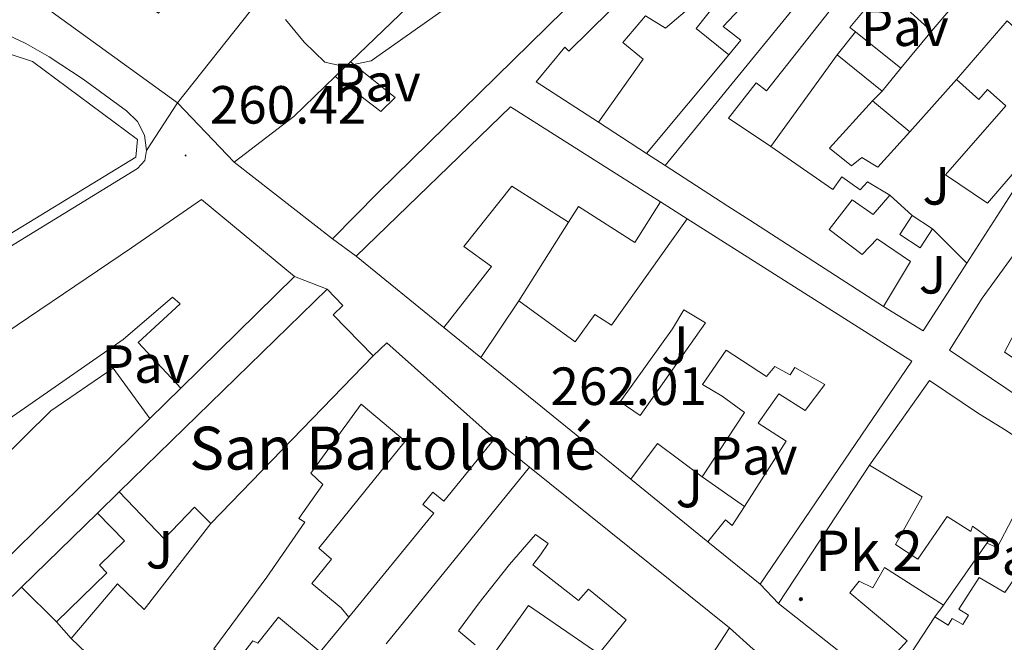
# Model space of a CAD drawing. Units: metres. Extents: x 621638 to 626144, y 4648122 to 4651169.
# Drawn here: x 623267 to 623450, y 4650410 to 4650527 of the extents above; entities that cross this region are included whole.
import ezdxf
from ezdxf.enums import TextEntityAlignment as Align

# ---------------------------------------------------------------- set-up
doc = ezdxf.new("R2010")
doc.units = ezdxf.units.M
doc.header["$MEASUREMENT"] = 0
for name, color, linetype, lineweight in [('Carátula', 7, 'Continuous', 5), ('Level 15', 1, 'Continuous', 0), ('Level 16', 1, 'Continuous', 0), ('Level 21', 19, 'Continuous', 0), ('Level 26', 19, 'Continuous', 0), ('Level 41', 39, 'Continuous', 0), ('Level 44', 1, 'Continuous', 0), ('Level 5', 36, 'Continuous', 0), ('Level 52', 1, 'Continuous', 13), ('Level 54', 19, 'Continuous', 0), ('Level 7', 1, 'Continuous', 0)]:
    doc.layers.add(name, color=color, linetype=linetype, lineweight=lineweight)
doc.styles.add('Arial', font='ARIAL.TTF', dxfattribs={"height": 0.2})

# ---------------------------------------------------------------- blocks, each defined once
blk = doc.blocks.new('5HITCA')
at = {"layer": 'Carátula', "linetype": 'Continuous', "lineweight": 5}
h = blk.add_hatch(color=1, dxfattribs=at)
edge = h.paths.add_edge_path()
edge.add_arc((0, 0), 3.1, 0.0011, 360.0011)
at = {"layer": 'Carátula', "color": 250, "linetype": 'Continuous', "lineweight": 5}
blk.add_circle((0, 0, 0), 3.1, dxfattribs=at)
blk = doc.blocks.new('5PATER')
at = {"layer": 'Carátula', "linetype": 'Continuous', "lineweight": 5}
h = blk.add_hatch(color=250, dxfattribs=at)
edge = h.paths.add_edge_path()
edge.add_ellipse((0, 0), major_axis=(-1.33, -1.34), ratio=0.999422, start_angle=0, end_angle=360)

msp = doc.modelspace()

# ---------------------------------------------------------------- linework, layer by layer
at = {"layer": 'Level 15', "linetype": 'Continuous', "lineweight": 13}
for points in [[(623296.37, 4650511.04, 270.08), (623341.92, 4650568.58, 269.53), (623331.86, 4650578.09, 269.17)], [(623374.8, 4650507.44, 268.36), (623363.2, 4650514.96, 268.36), (623368.55, 4650521.42, 268.36), (623369.3, 4650520.66, 268.36), (623388.33, 4650539.54, 269.08), (623391.73, 4650536.69, 268.52), (623393.93, 4650539.15, 267.96), (623390.1, 4650542.32, 266.83), (623399.47, 4650551.38, 266.83), (623402.95, 4650554.02, 267.81), (623411.7, 4650562.69, 267.81), (623444.01, 4650532.84, 267.91)], [(623393.56, 4650553.06, 266.86), (623333.68, 4650494.24, 264.55), (623325.21, 4650485.67, 264.55)], [(623328.58, 4650518.7, 273.56), (623357.49, 4650546.49, 263.8)], [(623427.86, 4650532.64, 268.73), (623420.66, 4650539.19, 268.69), (623419.23, 4650537.96, 266.93), (623414.3, 4650542.6, 266.77), (623398.08, 4650525.29, 264.84), (623401.37, 4650522.71, 265.07), (623399.13, 4650520.01, 265.14)], [(623387.25, 4650499.37, 268.98), (623414.44, 4650532.72, 266.7), (623418.76, 4650529.23, 265.66), (623406.13, 4650513.31, 265.79), (623404.21, 4650514.75, 266.08), (623399.05, 4650508.2, 266.76), (623406.91, 4650502.88, 267.51)], [(623436.91, 4650524.42, 268.78), (623427.86, 4650532.64, 268.73)], [(623444.01, 4650532.84, 267.91), (623436.91, 4650524.42, 268.78)], [(623399.13, 4650520.01, 265.14), (623393.01, 4650524.91, 265.43), (623397.11, 4650530.05, 266.93), (623395.06, 4650531.64, 268.07), (623387.31, 4650525, 267.78), (623383.58, 4650527.26, 269.01), (623379.38, 4650522.31, 268.33), (623383.11, 4650519.19, 265.92), (623374.8, 4650507.44, 268.36)], [(623271.83, 4650528.79, 270.31), (623296.37, 4650511.04, 270.08)], [(623128.47, 4650521.15, 270.04), (623246.15, 4650526.31, 269.36), (623269.31, 4650518.76, 269.58), (623288.89, 4650504.22, 278.57), (623288.59, 4650500.94, 278.57), (623258.97, 4650482.92, 270.1), (623258.46, 4650483.76, 270.02)], [(623441.54, 4650515.37, 266.94), (623451.01, 4650526.37, 267.55)], [(623419.27, 4650520, 265.14), (623422.73, 4650524.29, 266.5)], [(623422.73, 4650524.29, 266.5), (623431.16, 4650517.49, 266.54)], [(623427.71, 4650513.2, 265.17), (623419.27, 4650520, 265.14)], [(623325.75, 4650515.98, 264.71), (623334.27, 4650509.46, 264.25), (623336.93, 4650512.02, 268.22), (623328.58, 4650518.7, 273.56)], [(623306.88, 4650499.96, 263.99), (623318, 4650508.53, 264.71), (623325.75, 4650515.98, 264.71)], [(623431.16, 4650517.49, 266.54), (623427.71, 4650513.2, 265.17)], [(623454.65, 4650498.53, 268.17), (623453.5, 4650499.47, 268.04), (623447.32, 4650492.37, 266.19), (623439.47, 4650497.65, 266.74), (623450.77, 4650510.47, 268.95), (623447.32, 4650513.51, 267.55), (623445.71, 4650511.69, 267.55), (623441.54, 4650515.37, 266.94)], [(623432.85, 4650505.66, 264.14), (623426.91, 4650499.07, 264.14), (623423.9, 4650500.85, 264.14), (623421.96, 4650499.33, 264.14), (623417.87, 4650502.62, 264.14), (623425.87, 4650511.43, 264.14)], [(623425.87, 4650511.43, 264.14), (623432.85, 4650505.66, 264.14)], [(623329.66, 4650482.43, 268.03), (623358.42, 4650510.31, 268.19), (623386.39, 4650492.57, 268.29)], [(623429.14, 4650493.85, 265.05), (623424.96, 4650496.29, 265.05), (623423.56, 4650494.83, 265.61), (623420.19, 4650497.24, 264.49), (623418.47, 4650494.87, 266.5), (623406.91, 4650502.88, 267.51)], [(623325.21, 4650485.67, 264.55), (623306.88, 4650499.96, 263.99)], [(623427.95, 4650473.09, 266.73), (623403.01, 4650489.17, 267.58), (623398.93, 4650491.81, 268.98), (623387.25, 4650499.37, 268.98)], [(623369.24, 4650488.81, 267.41), (623358.68, 4650495.5, 266.3), (623349.74, 4650484.28, 266.47), (623354.89, 4650480.51, 266.01), (623345.96, 4650469.19, 266.11)], [(623221.69, 4650440.15, 272.53), (623257.93, 4650463.89, 270.83), (623287.75, 4650483.99, 270.27), (623300.79, 4650493, 268.91), (623318.15, 4650478.66, 271.39)], [(623386.39, 4650492.57, 268.29), (623381.59, 4650485.01, 268.26), (623371.06, 4650491.69, 267.9), (623369.24, 4650488.81, 267.41)], [(623427.95, 4650473.09, 266.73), (623433, 4650481.45, 266.73), (623426.73, 4650485.7, 266.73), (623423.96, 4650482.75, 268.42), (623417.8, 4650487.41, 266.17), (623422.12, 4650492.99, 265.61), (623426.02, 4650490.24, 265.61), (623429.14, 4650493.85, 265.05)], [(623485.24, 4650434.46, 270.67), (623474.22, 4650442.02, 268.84), (623440.24, 4650464.91, 267.61), (623446.31, 4650474.61, 267.61), (623451.89, 4650482.32, 270.77), (623457.21, 4650490.74, 271.52)], [(623359.98, 4650474.13, 268.48), (623370.47, 4650466.47, 270.54), (623374.12, 4650471.58, 270.93), (623377.21, 4650469.6, 270.7), (623391.34, 4650489.43, 268.65)], [(623391.34, 4650489.43, 268.65), (623433.19, 4650462.89, 268.61), (623404.96, 4650421.3, 268.58)], [(623345.96, 4650469.19, 266.11), (623329.66, 4650482.43, 268.03)], [(623318.15, 4650478.66, 271.39), (623296.97, 4650457.87, 271.39)], [(623291.2, 4650452.21, 272.63), (623284.35, 4650461.59, 272.63), (623272.76, 4650453.59, 273.19), (623258.21, 4650439.31, 273.19), (623254.3, 4650444.73, 272.63), (623286.24, 4650466.92, 272.63), (623295.41, 4650474.81, 272.63), (623296.81, 4650473.59, 269.26), (623289, 4650466.34, 268.7), (623296.97, 4650457.87, 271.39)], [(623352.86, 4650463.59, 268.71), (623359.98, 4650474.13, 268.48)], [(623332.83, 4650463.85, 271.83), (623335.35, 4650466.3, 267.7), (623355.45, 4650448.37, 268.12)], [(623402.03, 4650435.81, 268.04), (623409.82, 4650447.99, 267.86), (623404.57, 4650451.35, 265.62), (623408.44, 4650456.8, 265.36), (623413.36, 4650453.7, 265.45), (623417.03, 4650458.53, 267.79), (623411.44, 4650461.7, 267.79), (623410.51, 4650460.33, 267.23), (623407.7, 4650461.87, 267.23), (623406.14, 4650460.02, 265.54), (623398.58, 4650464.92, 264.98), (623394.19, 4650458.53, 266.11), (623397.87, 4650456.33, 266.24), (623402.05, 4650453.32, 266.43), (623394.11, 4650441.31, 266.5)], [(623302.53, 4650432.61, 269.49), (623332.83, 4650463.85, 271.83)], [(623380.86, 4650440.87, 268.84), (623352.86, 4650463.59, 268.71)], [(623328.27, 4650415.17, 267.76), (623326.82, 4650416.87, 267.76), (623321.41, 4650421.45, 267.34), (623325.06, 4650425.94, 266.98), (623322.7, 4650428.01, 266.69), (623338.76, 4650447.96, 268.02), (623330.56, 4650454.85, 267.21), (623321.17, 4650442.02, 266.13), (623323.46, 4650439.87, 265.81), (623318.98, 4650433.53, 265.65), (623320.08, 4650432.87, 265.58), (623312.99, 4650422.58, 269), (623303.14, 4650409.23, 268.15), (623307.02, 4650406.36, 267.99), (623310.39, 4650410.72, 267.7), (623311.31, 4650410.29, 267.7), (623315.18, 4650415.16, 267.7), (623322.95, 4650408.67, 267.8)], [(623291.2, 4650452.21, 272.63), (623277.88, 4650439.13, 272.95), (623266.73, 4650428.2, 272.85), (623244.83, 4650406.71, 272.85), (623221.69, 4650440.15, 272.53)], [(623355.45, 4650448.37, 268.12), (623345.97, 4650436.79, 265.16), (623343.95, 4650438.44, 265.16), (623342.09, 4650436.17, 265.16), (623344.11, 4650434.52, 265.16), (623328.27, 4650415.17, 267.76)], [(623394.11, 4650441.31, 266.5), (623385.79, 4650447.54, 268.81), (623380.86, 4650440.87, 268.84)], [(623335.22, 4650410.17, 268.69), (623347.01, 4650424.71, 267.91), (623354.98, 4650434.52, 266.25), (623361.96, 4650443.13, 266.25)], [(623361.96, 4650443.13, 266.25), (623399.25, 4650413.13, 268.63)], [(623408.35, 4650417.72, 268.55), (623425.33, 4650443.52, 268.42)], [(623425.33, 4650443.52, 268.42), (623435.14, 4650437.58, 269.33), (623430.16, 4650428.72, 266.47), (623434.32, 4650425.99, 268.19), (623439.8, 4650433.94, 268.16), (623444.2, 4650431.15, 268.88), (623444.55, 4650432.1, 264.03), (623447.79, 4650429.77, 264.45), (623447.22, 4650428.96, 264.49)], [(623395.2, 4650429.22, 265.81), (623398.49, 4650433.28, 265.81), (623399.75, 4650432.26, 268.09), (623402.03, 4650435.81, 268.04)], [(623267.24, 4650420.74, 268.9), (623281.4, 4650434.54, 266.88)], [(623281.4, 4650434.54, 266.88), (623286.44, 4650429.37, 266.23), (623281.79, 4650424.84, 269.52), (623283.16, 4650423.43, 269.36), (623273.76, 4650414.28, 269.39)], [(623276.52, 4650411.17, 267.11), (623285.13, 4650421.38, 266.95), (623290.15, 4650416.58, 269.49), (623302.53, 4650432.61, 269.49)], [(623351.84, 4650409.99, 268.2), (623348.71, 4650412.61, 270.22), (623352.18, 4650417.31, 266.45), (623353.28, 4650418.67, 266.45), (623358.25, 4650424.96, 267.62), (623363.08, 4650430.55, 267.06), (623365.45, 4650428.9, 267.06), (623364, 4650426.78, 267.04), (623362.6, 4650424.9, 267.13), (623371.11, 4650418.27, 267.3), (623372.98, 4650420.38, 268.3), (623379.96, 4650414.68, 268.3), (623374.86, 4650408.33, 266.68)], [(623437.51, 4650415.21, 264.47), (623439.96, 4650413.68, 264.47), (623440.71, 4650414.93, 263.91), (623442.74, 4650413.81, 263.91), (623443.75, 4650415.52, 263.91), (623441.98, 4650416.61, 263.91), (623445.78, 4650422.56, 263.91), (623450.55, 4650419.77, 272.16), (623457.55, 4650429.88, 272.22)], [(623404.96, 4650421.3, 268.58), (623395.2, 4650429.22, 265.81)], [(623447.22, 4650428.96, 264.49), (623439.11, 4650417.39, 265.07)], [(623439.11, 4650417.39, 265.07), (623428.13, 4650424.44, 265.3), (623425.95, 4650420.6, 265.26), (623423.43, 4650421.84, 265.36), (623421.64, 4650419.69, 268.68), (623432.37, 4650410.71, 268.52), (623426.01, 4650403.77, 268.23)], [(623273.76, 4650414.28, 269.39), (623267.24, 4650420.74, 268.9)], [(623426.01, 4650403.77, 268.23), (623408.35, 4650417.72, 268.55)], [(623434.73, 4650396.95, 272), (623435.99, 4650398.76, 264.47), (623429.71, 4650403.35, 263.91), (623437.51, 4650415.21, 264.47)], [(623399.25, 4650413.13, 268.63), (623373.9, 4650374.2, 269.12)], [(623276.46, 4650392.29, 267.11), (623284.91, 4650403.18, 268.96), (623276.52, 4650411.17, 267.11)]]:
    msp.add_polyline3d(points, dxfattribs=at)
at = {"layer": 'Level 15', "color": 1, "linetype": 'Continuous', "lineweight": 0}
for points in [[(623437.09, 4650487.54, 263.58), (623434.78, 4650484, 263.58), (623430.97, 4650486.48, 263.58), (623433.27, 4650490.03, 263.58)], [(623433.27, 4650490.03, 263.58), (623437.09, 4650487.54, 263.58)]]:
    msp.add_polyline3d(points, dxfattribs=at)
at = {"layer": 'Level 15', "color": 1, "linetype": 'Continuous', "lineweight": 13}
for points in [[(623285.45, 4650438.49, 269.69), (623324.23, 4650476.28, 275.12)], [(623324.23, 4650476.28, 275.12), (623327.15, 4650473.29, 275.45), (623325.35, 4650471.54, 272.58), (623332.83, 4650463.85, 271.83)], [(623388.63, 4650468.91, 267.79), (623378.88, 4650455.3, 267.79), (623382.55, 4650452.72, 267.23), (623394.76, 4650470.03, 266.67), (623390.7, 4650472.47, 267.23), (623388.63, 4650468.91, 267.79)], [(623302.53, 4650432.61, 269.49), (623299.53, 4650435.69, 267.24), (623293.85, 4650429.77, 267.17), (623285.45, 4650438.49, 269.69)]]:
    msp.add_polyline3d(points, dxfattribs=at)
at = {"layer": 'Level 16', "color": 1, "linetype": 'Continuous', "lineweight": 13, "ltscale": 0.5}
for points in [[(623422.73, 4650524.29, 263.58), (623421.65, 4650525.12, 263.58), (623427.86, 4650532.64, 263.58)], [(623431.16, 4650517.49, 263.58), (623436.91, 4650524.42, 263.58)], [(623399.13, 4650520.01, 265.14), (623383.79, 4650501.61, 264.02)], [(623419.27, 4650520, 262.33), (623406.91, 4650502.88, 262.89)], [(623325.75, 4650515.98, 264.25), (623328.58, 4650518.7, 264.25)], [(623432.85, 4650505.66, 263.58), (623441.54, 4650515.37, 263.58)], [(623425.87, 4650511.43, 264.42), (623427.71, 4650513.2, 264.42)], [(623383.79, 4650501.61, 265.3), (623374.8, 4650507.44, 265.3)], [(623387.25, 4650499.37, 265.3), (623383.79, 4650501.61, 265.3)], [(623454.65, 4650498.53, 261.9), (623443.44, 4650481.15, 262.55)], [(623386.39, 4650492.57, 265.58), (623391.34, 4650489.43, 265.58)], [(623433.27, 4650490.03, 262.74), (623429.14, 4650493.85, 262.74)], [(623359.98, 4650474.13, 265.58), (623369.24, 4650488.81, 265.58)], [(623437.09, 4650487.54, 263.58), (623443.44, 4650481.15, 263.02)], [(623443.44, 4650481.15, 262.55), (623435.31, 4650468.55, 263.02), (623427.95, 4650473.09, 262.46)], [(623352.86, 4650463.59, 265.55), (623345.96, 4650469.19, 265.55)], [(623425.33, 4650443.52, 264.77), (623436.5, 4650459.27, 264.45), (623445.63, 4650453.13, 264.45), (623450.81, 4650449.95, 264.45), (623455.31, 4650446.91, 264.74)], [(623296.97, 4650457.87, 266.24), (623291.2, 4650452.21, 266.24)], [(623395.2, 4650429.22, 265.55), (623380.86, 4650440.87, 265.55)], [(623394.11, 4650441.31, 264.55), (623402.03, 4650435.81, 263.99)], [(623281.4, 4650434.54, 265.02), (623285.45, 4650438.49, 265.02)], [(623447.22, 4650428.96, 264.47), (623449.15, 4650428.11, 263.35), (623451.9, 4650433.46, 262.78)], [(623256.99, 4650410.75, 266.1), (623267.24, 4650420.74, 266.1)], [(623354.84, 4650407.68, 265.04), (623361.77, 4650417.35, 264.47), (623374.86, 4650408.33, 265.04)], [(623437.51, 4650415.21, 263.91), (623439.11, 4650417.39, 263.91)], [(623328.27, 4650415.17, 265.02), (623322.95, 4650408.67, 265.02)], [(623273.76, 4650414.28, 266.8), (623276.52, 4650411.17, 266.8)]]:
    msp.add_polyline3d(points, dxfattribs=at)
at = {"layer": 'Level 21', "color": 19, "linetype": 'Continuous', "lineweight": 13}
for points in [[(623290.55, 4650502.18, 260.21), (623290.18, 4650505.01, 260.21), (623288.89, 4650507.57, 260.21), (623286.85, 4650509.57, 260.21), (623278.75, 4650515.44, 260.21), (623272.41, 4650519.62, 260.21), (623268.05, 4650522.09, 260.41), (623261.41, 4650525.2, 260.77), (623252.28, 4650528.94, 260.77), (623248.26, 4650530.02, 260.77), (623244.12, 4650530.47, 260.77), (623122.33, 4650524.49, 260.89), (623003.23, 4650517.96, 265.15), (622998.52, 4650516.21, 265.15), (622989, 4650509.73, 265.15)], [(623114.4, 4650391.6, 262.45), (623129.74, 4650400.87, 262.3), (623169.38, 4650426.54, 261.33), (623207.69, 4650448.88, 260.77), (623258.77, 4650480.36, 260.85), (623288.89, 4650498.81, 260.21), (623290.28, 4650500.29, 260.21), (623290.55, 4650502.18, 260.21)]]:
    msp.add_polyline3d(points, dxfattribs=at)
at = {"layer": 'Level 5', "color": 36, "linetype": 'Continuous', "lineweight": 0}
msp.add_polyline3d([(623316.48, 4650526.57, 260), (623319.98, 4650522.38, 260), (623323.83, 4650518.66, 260), (623327.39, 4650517.85, 260), (623332.42, 4650518.91, 260), (623350.95, 4650531.99, 260)], dxfattribs=at)
at = {"layer": 'Level 52', "color": 1, "linetype": 'Continuous', "lineweight": 13}
for points in [[(623296.37, 4650511.04, 270.08), (623271.83, 4650528.79, 270.31), (623278.82, 4650537.69, 270.38), (623292.78, 4650527.79, 272.39), (623297.27, 4650534.5, 272.49), (623284.21, 4650544.55, 272.3), (623298.19, 4650562.35, 268.35), (623306.82, 4650555.8, 265.64), (623301.25, 4650548.6, 266.21), (623304.41, 4650545.74, 265.49), (623307.39, 4650542.91, 266.39), (623312.14, 4650548.02, 272.67), (623308.83, 4650550.81, 272.22), (623313.19, 4650556.25, 271.33), (623320.61, 4650549.71, 270.88), (623328.26, 4650561, 266.84), (623321.41, 4650566.58, 266.34), (623331.86, 4650578.09, 269.17), (623341.92, 4650568.58, 269.53), (623296.37, 4650511.04, 270.08)], [(623325.21, 4650485.67, 264.55), (623306.88, 4650499.96, 263.99), (623318, 4650508.53, 264.71), (623325.75, 4650515.98, 264.71), (623334.27, 4650509.46, 264.25), (623336.93, 4650512.02, 268.22), (623328.58, 4650518.7, 273.56), (623357.49, 4650546.49, 263.8), (623360.61, 4650543.27, 263.99), (623359.64, 4650542.32, 263.99), (623363.61, 4650538.72, 264.02), (623366.43, 4650541.33, 266.63), (623360.37, 4650549.25, 266.21), (623372.32, 4650560.73, 266.24), (623380.11, 4650568.73, 267.36), (623393.56, 4650553.06, 266.8), (623333.68, 4650494.24, 264.55), (623325.21, 4650485.67, 264.55)], [(623429.14, 4650493.85, 265.05), (623426.02, 4650490.24, 265.61), (623422.12, 4650492.99, 265.61), (623417.8, 4650487.41, 266.17), (623423.96, 4650482.75, 268.42), (623426.73, 4650485.7, 266.73), (623433, 4650481.45, 266.73), (623427.95, 4650473.09, 266.73), (623403.01, 4650489.17, 267.58), (623398.93, 4650491.81, 268.98), (623387.25, 4650499.37, 268.98), (623414.44, 4650532.72, 266.7), (623418.76, 4650529.23, 265.66), (623406.13, 4650513.31, 265.79), (623404.21, 4650514.75, 266.08), (623399.05, 4650508.2, 266.76), (623406.91, 4650502.88, 267.51), (623418.47, 4650494.87, 266.5), (623420.19, 4650497.24, 264.49), (623423.56, 4650494.83, 265.61), (623424.96, 4650496.29, 265.05), (623429.14, 4650493.85, 265.05)], [(623454.65, 4650498.53, 268.17), (623453.5, 4650499.47, 268.04), (623447.32, 4650492.37, 266.19), (623439.47, 4650497.65, 266.74), (623450.77, 4650510.47, 268.95), (623447.32, 4650513.51, 267.55), (623445.71, 4650511.69, 267.55), (623441.54, 4650515.37, 266.94), (623451.01, 4650526.37, 267.55), (623461.17, 4650516.98, 267.52), (623460.09, 4650515.81, 267.06), (623461.59, 4650514.27, 266.97), (623462.13, 4650512.93, 267.03), (623462.12, 4650510.78, 267.27), (623461.13, 4650508.87, 267.65), (623462.06, 4650507.58, 268.27), (623454.65, 4650498.53, 268.17)], [(623431.16, 4650517.49, 266.54), (623427.71, 4650513.2, 265.17), (623419.27, 4650520, 265.14), (623422.73, 4650524.29, 266.5), (623431.16, 4650517.49, 266.54)], [(623425.87, 4650511.43, 264.14), (623432.85, 4650505.66, 264.14), (623426.91, 4650499.07, 264.14), (623423.9, 4650500.85, 264.14), (623421.96, 4650499.33, 264.14), (623417.87, 4650502.62, 264.14), (623425.87, 4650511.43, 264.14)], [(623345.96, 4650469.19, 266.11), (623329.66, 4650482.43, 268.03), (623358.42, 4650510.31, 268.19), (623386.39, 4650492.57, 268.29), (623381.59, 4650485.01, 268.26), (623371.06, 4650491.69, 267.9), (623369.24, 4650488.81, 267.41), (623358.68, 4650495.5, 266.3), (623349.74, 4650484.28, 266.47), (623354.89, 4650480.51, 266.01), (623345.96, 4650469.19, 266.11)], [(623221.69, 4650440.15, 272.53), (623257.93, 4650463.89, 270.83), (623287.75, 4650483.99, 270.27), (623300.79, 4650493, 268.91), (623318.15, 4650478.66, 271.39), (623296.97, 4650457.87, 271.39), (623289, 4650466.34, 268.7), (623296.81, 4650473.59, 269.26), (623295.41, 4650474.81, 272.63), (623286.24, 4650466.92, 272.63), (623254.3, 4650444.73, 272.63), (623258.21, 4650439.31, 273.19), (623272.76, 4650453.59, 273.19), (623284.35, 4650461.59, 272.63), (623291.2, 4650452.21, 272.63), (623277.88, 4650439.13, 272.95), (623266.73, 4650428.2, 272.85), (623244.83, 4650406.71, 272.85), (623221.69, 4650440.15, 272.53)], [(623485.24, 4650434.46, 270.67), (623474.22, 4650442.02, 268.84), (623440.24, 4650464.91, 267.61), (623446.31, 4650474.61, 267.61), (623451.89, 4650482.32, 270.77), (623457.21, 4650490.74, 271.52), (623468.72, 4650483.2, 266.99), (623464.82, 4650476.69, 267.32), (623463.01, 4650474.31, 266.75), (623461.7, 4650475.07, 267.32), (623459.74, 4650472.44, 265.63), (623461.21, 4650471.53, 263.95), (623458.84, 4650467.22, 265.05), (623453.64, 4650470.6, 267.71), (623450.5, 4650464.55, 270.15), (623458.35, 4650459.38, 270.15), (623460.58, 4650462.9, 265.26), (623466.31, 4650459.17, 266.24), (623479.38, 4650450.66, 268.48), (623483.83, 4650447.77, 269.24), (623484.97, 4650449.14, 269.2), (623491.97, 4650443.81, 270.12), (623485.24, 4650434.46, 270.67)], [(623394.11, 4650441.31, 266.5), (623385.79, 4650447.54, 268.81), (623380.86, 4650440.87, 268.84), (623352.86, 4650463.59, 268.71), (623359.98, 4650474.13, 268.48), (623370.47, 4650466.47, 270.54), (623374.12, 4650471.58, 270.93), (623377.21, 4650469.6, 270.7), (623391.34, 4650489.43, 268.65), (623433.19, 4650462.89, 268.61), (623404.96, 4650421.3, 268.58), (623395.2, 4650429.22, 265.81), (623398.49, 4650433.28, 265.81), (623399.75, 4650432.26, 268.09), (623402.03, 4650435.81, 268.04), (623409.82, 4650447.99, 267.86), (623404.57, 4650451.35, 265.62), (623408.44, 4650456.8, 265.36), (623413.36, 4650453.7, 265.45), (623417.03, 4650458.53, 267.79), (623411.44, 4650461.7, 267.79), (623410.51, 4650460.33, 267.23), (623407.7, 4650461.87, 267.23), (623406.14, 4650460.02, 265.54), (623398.58, 4650464.92, 264.98), (623394.19, 4650458.53, 266.11), (623397.87, 4650456.33, 266.24), (623402.05, 4650453.32, 266.43), (623394.11, 4650441.31, 266.5)], [(623302.53, 4650432.61, 269.49), (623299.53, 4650435.69, 267.24), (623293.85, 4650429.77, 267.17), (623285.45, 4650438.49, 269.69), (623324.23, 4650476.28, 275.12), (623327.15, 4650473.29, 275.45), (623325.35, 4650471.54, 272.58), (623332.83, 4650463.85, 271.83), (623302.53, 4650432.61, 269.49)], [(623388.63, 4650468.91, 267.79), (623390.7, 4650472.47, 267.23), (623394.76, 4650470.03, 266.67), (623382.55, 4650452.72, 267.23), (623378.88, 4650455.3, 267.79), (623388.63, 4650468.91, 267.79)], [(623426.01, 4650403.77, 268.23), (623408.35, 4650417.72, 268.55), (623425.33, 4650443.52, 268.42), (623435.14, 4650437.58, 269.33), (623430.16, 4650428.72, 266.47), (623434.32, 4650425.99, 268.19), (623439.8, 4650433.94, 268.16), (623444.2, 4650431.15, 268.88), (623444.55, 4650432.1, 264.03), (623447.79, 4650429.77, 264.45), (623447.22, 4650428.96, 264.49), (623439.11, 4650417.39, 265.07), (623428.13, 4650424.44, 265.3), (623425.95, 4650420.6, 265.26), (623423.43, 4650421.84, 265.36), (623421.64, 4650419.69, 268.68), (623432.37, 4650410.71, 268.52), (623426.01, 4650403.77, 268.23)], [(623452.63, 4650381.13, 271.55), (623434.73, 4650396.95, 272), (623435.99, 4650398.76, 264.47), (623429.71, 4650403.35, 263.91), (623437.51, 4650415.21, 264.47), (623439.96, 4650413.68, 264.47), (623440.71, 4650414.93, 263.91), (623442.74, 4650413.81, 263.91), (623443.75, 4650415.52, 263.91), (623441.98, 4650416.61, 263.91), (623445.78, 4650422.56, 263.91), (623450.55, 4650419.77, 272.16), (623457.55, 4650429.88, 272.22), (623464.8, 4650440.34, 272.29), (623465.23, 4650440.96, 272.3), (623492.91, 4650423.23, 272.1), (623452.63, 4650381.13, 271.55)], [(623273.76, 4650414.28, 269.39), (623267.24, 4650420.74, 268.9), (623281.4, 4650434.54, 266.88), (623286.44, 4650429.37, 266.23), (623281.79, 4650424.84, 269.52), (623283.16, 4650423.43, 269.36), (623273.76, 4650414.28, 269.39)]]:
    msp.add_polyline3d(points, close=True, dxfattribs=at)
for points in [[(623414.3, 4650542.6, 266.77), (623398.08, 4650525.29, 264.84), (623401.37, 4650522.71, 265.07), (623399.13, 4650520.01, 265.14), (623399.13, 4650520.01, 265.14), (623393.01, 4650524.91, 265.43), (623397.11, 4650530.05, 266.93)], [(623395.06, 4650531.64, 268.07), (623387.31, 4650525, 267.78), (623383.58, 4650527.26, 269.01), (623379.38, 4650522.31, 268.33), (623383.11, 4650519.19, 265.92), (623374.8, 4650507.44, 268.36), (623363.2, 4650514.96, 268.36), (623368.55, 4650521.42, 268.36), (623369.3, 4650520.66, 268.36), (623388.33, 4650539.54, 269.08)], [(623444.01, 4650532.84, 267.91), (623436.91, 4650524.42, 268.78), (623427.86, 4650532.64, 268.73)], [(623246.15, 4650526.31, 269.36), (623269.31, 4650518.76, 269.58), (623288.89, 4650504.22, 278.57), (623288.59, 4650500.94, 278.57), (623258.97, 4650482.92, 270.1)], [(623284.91, 4650403.18, 268.96), (623276.52, 4650411.17, 267.11), (623285.13, 4650421.38, 266.95), (623290.15, 4650416.58, 269.49), (623302.53, 4650432.61, 269.49), (623332.83, 4650463.85, 271.83), (623335.35, 4650466.3, 267.7), (623355.45, 4650448.37, 268.12), (623345.97, 4650436.79, 265.16), (623343.95, 4650438.44, 265.16), (623342.09, 4650436.17, 265.16), (623344.11, 4650434.52, 265.16), (623328.27, 4650415.17, 267.76), (623326.82, 4650416.87, 267.76), (623321.41, 4650421.45, 267.34), (623325.06, 4650425.94, 266.98), (623322.7, 4650428.01, 266.69), (623338.76, 4650447.96, 268.02), (623330.56, 4650454.85, 267.21), (623321.17, 4650442.02, 266.13), (623323.46, 4650439.87, 265.81), (623318.98, 4650433.53, 265.65), (623320.08, 4650432.87, 265.58), (623312.99, 4650422.58, 269), (623303.14, 4650409.23, 268.15)], [(623335.22, 4650410.17, 268.69), (623347.01, 4650424.71, 267.91), (623354.98, 4650434.52, 266.25), (623361.96, 4650443.13, 266.25), (623399.25, 4650413.13, 268.63), (623373.9, 4650374.2, 269.12)], [(623374.86, 4650408.33, 266.68), (623379.96, 4650414.68, 268.3), (623372.98, 4650420.38, 268.3), (623371.11, 4650418.27, 267.3), (623362.6, 4650424.9, 267.13), (623364, 4650426.78, 267.04), (623365.45, 4650428.9, 267.06), (623363.08, 4650430.55, 267.06), (623358.25, 4650424.96, 267.62), (623353.28, 4650418.67, 266.45), (623352.18, 4650417.31, 266.45), (623348.71, 4650412.61, 270.22), (623351.84, 4650409.99, 268.2)], [(623307.02, 4650406.36, 267.99), (623310.39, 4650410.72, 267.7), (623311.31, 4650410.29, 267.7), (623315.18, 4650415.16, 267.7), (623322.95, 4650408.67, 267.8)]]:
    msp.add_polyline3d(points, dxfattribs=at)
at = {"layer": 'Level 52', "color": 1, "linetype": 'Continuous', "lineweight": 0}
msp.add_polyline3d([(623433.27, 4650490.03, 263.58), (623437.09, 4650487.54, 263.58), (623434.78, 4650484, 263.58), (623430.97, 4650486.48, 263.58), (623433.27, 4650490.03, 263.58)], close=True, dxfattribs=at)
at = {"layer": 'Level 54', "color": 13, "linetype": 'Continuous', "lineweight": 0}
for points in [[(623271.83, 4650528.79, 260.57), (623296.37, 4650511.04, 260.19), (623290.55, 4650502.18, 260.21), (623290.18, 4650505.01, 260.21), (623288.89, 4650507.57, 260.21), (623286.85, 4650509.57, 260.21), (623278.75, 4650515.44, 260.21), (623272.41, 4650519.62, 260.21), (623268.05, 4650522.09, 260.41), (623261.41, 4650525.2, 260.77), (623252.28, 4650528.94, 260.77)], [(623114.4, 4650391.6, 262.45), (623129.74, 4650400.87, 262.3), (623169.38, 4650426.54, 261.33), (623207.69, 4650448.88, 260.77), (623258.77, 4650480.36, 260.85), (623288.89, 4650498.81, 260.21), (623290.28, 4650500.29, 260.21), (623290.55, 4650502.18, 260.21), (623296.37, 4650511.04, 260.19), (623306.88, 4650499.96, 260.73), (623325.21, 4650485.67, 261.41), (623329.66, 4650482.43, 261.46), (623345.96, 4650469.19, 261.72), (623352.86, 4650463.59, 261.77), (623380.86, 4650440.87, 261.71), (623395.2, 4650429.22, 261.73), (623404.96, 4650421.3, 261.68), (623408.35, 4650417.72, 261.68), (623426.01, 4650403.77, 261.67), (623434.73, 4650396.95, 261.7), (623452.63, 4650381.13, 261.78)], [(623452.7, 4650370.49, 261.88), (623445.61, 4650375.74, 261.89), (623420.82, 4650395.56, 261.66), (623417.35, 4650398.33, 261.58), (623413.71, 4650401.23, 261.74), (623408.67, 4650405.26, 261.96), (623403.63, 4650409.17, 262), (623399.25, 4650413.13, 262.01), (623361.96, 4650443.13, 261.94), (623355.45, 4650448.37, 262.12), (623335.35, 4650466.3, 261.9), (623332.83, 4650463.85, 262), (623325.35, 4650471.54, 261.82), (623327.15, 4650473.29, 261.76), (623324.23, 4650476.28, 261.69), (623318.15, 4650478.66, 261.64), (623300.79, 4650493, 260.65), (623287.75, 4650483.99, 260.47), (623257.93, 4650463.89, 261.82)]]:
    msp.add_polyline3d(points, dxfattribs=at)

# ---------------------------------------------------------------- block references
at = {"layer": 'Level 21', "color": 19, "linetype": 'Continuous', "lineweight": 0, "xscale": 0.09999983015004542, "yscale": 0.09999983015004542}
msp.add_blockref('5HITCA', (623412.55, 4650418.53, 261.56), dxfattribs=at)
at = {"layer": 'Level 7', "color": 19, "linetype": 'Continuous', "lineweight": 0, "xscale": 0.09999983015004542, "yscale": 0.09999983015004542}
for p in [(623297.85, 4650501.24, 260.43), (623361.38, 4650448.77, 262.02)]:
    msp.add_blockref('5PATER', p, dxfattribs=at)

# ---------------------------------------------------------------- texts
at = {"layer": 'Level 26', "color": 19, "linetype": 'Continuous', "lineweight": 0, "style": 'Arial'}
for p in [(623431.91, 4650525.15, 262), (623333.5, 4650514.83, 260.09), (623290.39, 4650462.34, 260.86), (623403.71, 4650445.24, 261.63), (623452.12, 4650426.52, 261.66)]:
    msp.add_text('Pav', height=7, dxfattribs=at).set_placement(p, align=Align.MIDDLE_CENTER)
at = {"layer": 'Level 26', "color": 92, "linetype": 'Continuous', "lineweight": 0, "style": 'Arial'}
for p in [(623437.75, 4650495.57, 261.07), (623437.08, 4650478.99, 261.07), (623389.05, 4650465.85, 261.62), (623391.74, 4650439.14, 261.62), (623292.97, 4650427.72, 262.36)]:
    msp.add_text('J', height=7, dxfattribs=at).set_placement(p, align=Align.MIDDLE_CENTER)
at = {"layer": 'Level 41', "color": 19, "linetype": 'Continuous', "lineweight": 0, "style": 'Arial'}
for s, p in [('260.42', (623302.37, 4650504.99, 260.43)), ('262.01', (623365.86, 4650452.52, 262.02))]:
    msp.add_text(s, height=7, dxfattribs=at).set_placement(p, align=Align.BOTTOM_LEFT)
at = {"layer": 'Level 44', "linetype": 'Continuous', "lineweight": 0, "style": 'Arial'}
msp.add_text('San Bartolomé', height=8, dxfattribs=at).set_placement((623298.53, 4650440.17, 262.44), align=Align.BOTTOM_LEFT)
at = {"layer": 'Level 44', "color": 19, "linetype": 'Continuous', "lineweight": 0, "style": 'Arial'}
msp.add_text('Pk 2', height=7.5, dxfattribs=at).set_placement((623415.18, 4650421.44, 261.43), align=Align.BOTTOM_LEFT)

doc.saveas('drawing.dxf')
